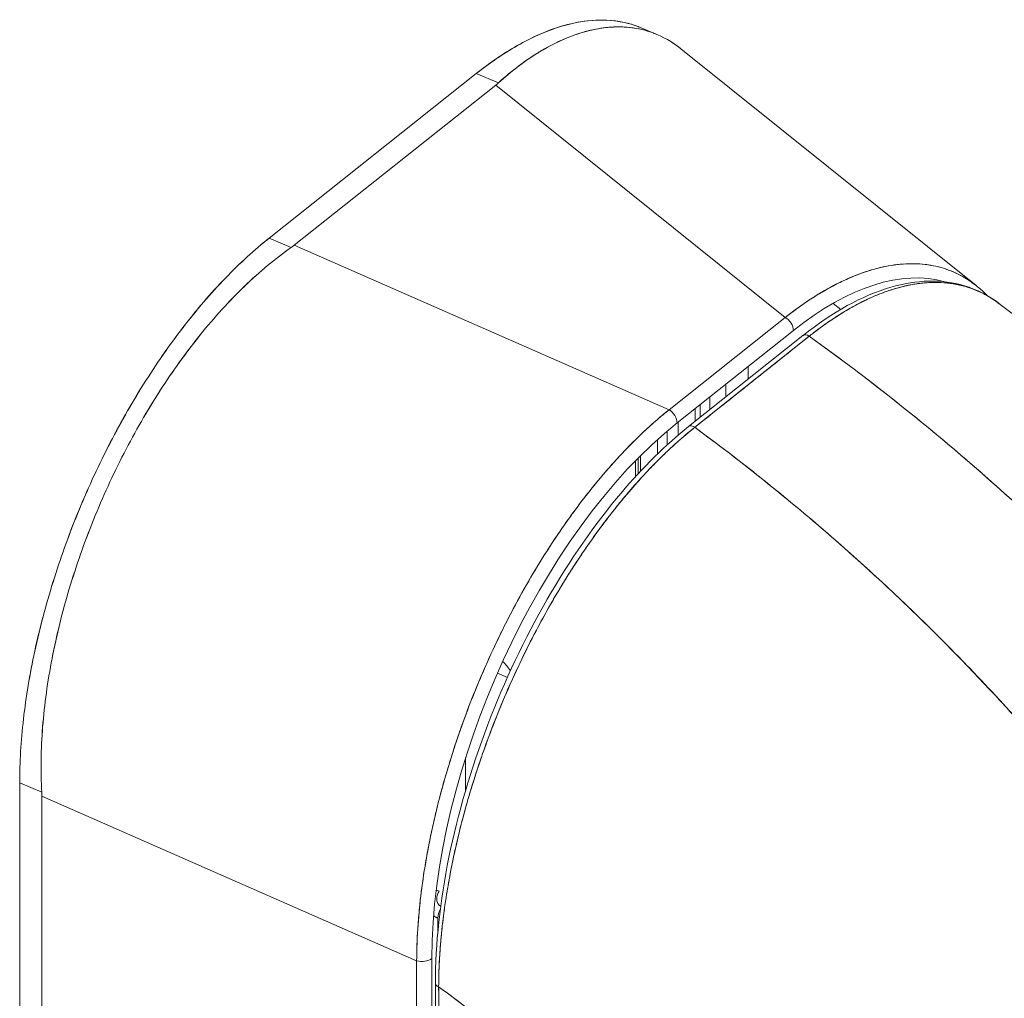
# Model space of a CAD drawing. Units: inches. Extents: x 13 to 362, y 27 to 226.
# Drawn here: x 344 to 346, y 162 to 164 of the extents above; entities that cross this region are included whole.
import ezdxf

# ---------------------------------------------------------------- set-up
doc = ezdxf.new("R2010")
doc.units = ezdxf.units.IN
doc.header["$LTSCALE"] = 22
doc.header["$MEASUREMENT"] = 0
doc.layers.add('Visible (ANSI)', color=7, linetype='Continuous', lineweight=5)

msp = doc.modelspace()

# ---------------------------------------------------------------- linework, layer by layer
at = {"layer": 'Visible (ANSI)'}
for p, q in [((345.20258, 163.69068), (345.18004, 163.70013)), ((345.65939, 163.33125), (345.23664, 163.67028)), ((344.94425, 163.63468), (344.64801, 163.39927)), ((344.64801, 163.39927), (344.94425, 163.63468)), ((344.94425, 163.63468), (344.97587, 163.62142)), ((344.97587, 163.62142), (344.94425, 163.63468)), ((344.97197, 163.61811), (344.68388, 163.38918)), ((344.68388, 163.38918), (344.97197, 163.61811)), ((345.38626, 163.28586), (344.97197, 163.61811)), ((344.97197, 163.61811), (345.38626, 163.28586)), ((344.67963, 163.38601), (344.64801, 163.39927)), ((344.64801, 163.39927), (344.67963, 163.38601)), ((345.21991, 163.15367), (344.68388, 163.38918)), ((344.68388, 163.38917), (345.21991, 163.15367)), ((344.69386, 163.38479), (344.69386, 163.38479)), ((345.43636, 163.32059), (345.43636, 163.32059)), ((345.45463, 163.30594), (345.46548, 163.29724)), ((345.21991, 163.15367), (345.38626, 163.28586)), ((345.38626, 163.28586), (345.21991, 163.15367)), ((345.39784, 163.26707), (345.23149, 163.13489)), ((345.41153, 163.2599), (345.24793, 163.12961)), ((345.42044, 163.25886), (345.25684, 163.12856)), ((345.33295, 163.2435), (345.33295, 163.2435)), ((345.30116, 163.21824), (345.30116, 163.21824)), ((345.30116, 163.21824), (345.30116, 163.21824)), ((345.33295, 163.19733), (345.33295, 163.21551)), ((345.27852, 163.20025), (345.27852, 163.20025)), ((345.26451, 163.18911), (345.26451, 163.18911)), ((345.26451, 163.18911), (345.26451, 163.18911)), ((345.30116, 163.17201), (345.30116, 163.19025)), ((345.30116, 163.19025), (345.30116, 163.17201)), ((345.27852, 163.17226), (345.27852, 163.15397)), ((345.20341, 163.16092), (345.20341, 163.16092)), ((345.21743, 163.15476), (345.21743, 163.15476)), ((345.2331, 163.16415), (345.2331, 163.16415)), ((345.25729, 163.13707), (345.25729, 163.15539)), ((345.26451, 163.16112), (345.26451, 163.14281)), ((345.26451, 163.14281), (345.26451, 163.16112)), ((345.30116, 163.16385), (345.30116, 163.16386)), ((345.30116, 163.16386), (345.30116, 163.16385)), ((345.20341, 163.13993), (345.20341, 163.1399)), ((345.21743, 163.15167), (345.21743, 163.15167)), ((345.27852, 163.14583), (345.27852, 163.14582)), ((345.2331, 163.13616), (345.2331, 163.11737)), ((345.25285, 163.13046), (345.25285, 163.13046)), ((345.25729, 163.12892), (345.25729, 163.12892)), ((345.26451, 163.13467), (345.26451, 163.13466)), ((345.26451, 163.13466), (345.26451, 163.13467)), ((345.172, 163.11082), (345.172, 163.11084)), ((345.20341, 163.11105), (345.20341, 163.09032)), ((345.21743, 163.10352), (345.21743, 163.12333)), ((345.2331, 163.10858), (345.2331, 163.10858)), ((345.17584, 163.08464), (345.17584, 163.0621)), ((345.17914, 163.06565), (345.17914, 163.08797)), ((345.172, 163.05794), (345.172, 163.08073)), ((345.17914, 163.05503), (345.17914, 163.05503)), ((345.172, 163.04707), (345.172, 163.04708)), ((345.17584, 163.05137), (345.17584, 163.05137)), ((344.98876, 162.77086), (344.97445, 162.77687)), ((344.92899, 162.60934), (344.92899, 162.65611)), ((344.2911, 161.8487), (344.2911, 162.61986)), ((344.2911, 162.61986), (344.32272, 162.6066)), ((344.2911, 162.61986), (344.2911, 161.8487)), ((344.32272, 162.6066), (344.2911, 162.61986)), ((344.32289, 162.60087), (344.32289, 161.83633)), ((344.32289, 161.83633), (344.32289, 162.60087)), ((344.32289, 162.60087), (344.85892, 162.36536)), ((344.85892, 162.36536), (344.32289, 162.60087)), ((344.32775, 162.59873), (344.32775, 162.59873)), ((344.32775, 162.59873), (344.32775, 162.59873)), ((344.34177, 162.59257), (344.34177, 162.59257)), ((344.38885, 162.57189), (344.38885, 162.57189)), ((344.40286, 162.56573), (344.40286, 162.56573)), ((344.71446, 162.42883), (344.71446, 162.42883)), ((344.88938, 162.40835), (344.88936, 162.4263)), ((344.86019, 162.40528), (344.86019, 162.40561)), ((344.83599, 162.37544), (344.83599, 162.37544)), ((344.85892, 162.36536), (344.85892, 161.69975)), ((344.85893, 161.69975), (344.85893, 162.36536)), ((344.88053, 162.36847), (344.88053, 161.70286))]:
    msp.add_line(p, q, dxfattribs=at)
msp.add_arc((345.16182, 163.10763), 0.01732, 28.13679, 28.17873, dxfattribs=at)
for centre, major_axis, ratio, start_param, end_param in [((344.88012, 163.65662), (0.11351, 0), 0.5773503, 5.655048, 5.7161303), ((344.88012, 163.65662), (0.11351, 0), 0.5773544, 5.6550619, 5.7161359), ((344.59206, 163.42771), (0.11351, 0), 0.5773503, 5.5936033, 5.6546856), ((344.59206, 163.42771), (0.11351, 0), 0.5773546, 5.5936077, 5.6546902), ((345.38692, 162.75572), (0.24306, 0.57557), 0.4657825, 0.0557915, 0.7063055), ((345.38382, 163.27295), (-0.01078, 0.01356), 0.6605596, 3.8351032, 5.231366), ((345.38382, 163.27295), (0.01078, -0.01356), 0.6605596, 0.6935098, 2.0897732), ((345.418, 163.25177), (-0.00647, 0.00813), 0.6598232, 5.1096572, 6.2831853), ((345.418, 163.25177), (-0.00648, 0.00813), 0.6598082, 5.1097402, 6.2829127), ((345.24328, 163.17236), (0.01078, -0.01356), 0.6605596, 1.5654553, 1.5654889), ((345.21748, 163.14076), (-0.01078, 0.01356), 0.6605596, 3.8351025, 5.2313659), ((345.21748, 163.14076), (0.01078, -0.01356), 0.6605596, 0.6935109, 2.0897734), ((345.24328, 163.17236), (0.01732, 0), 0.5773503, 4.0909721, 4.0910158), ((345.24241, 162.64088), (0.23308, 0.5598), 0.4944832, 0.7300089, 2.2706376), ((345.2544, 163.12148), (-0.00647, 0.00813), 0.6598394, 5.1097706, 6.2831854), ((345.2544, 163.12148), (-0.00647, 0.00813), 0.6598232, 5.1096649, 6.2834073), ((345.16182, 163.10763), (-0.01078, 0.01356), 0.6605596, 4.4969726, 4.49754), ((344.79613, 162.44769), (0.1542, 0.36761), 0.4799246, 6.0028429, 6.0857087), ((344.23106, 162.63937), (-0.07062, 0.08887), 0.6605596, 3.8352837, 3.896366), ((344.23106, 162.63937), (-0.07062, 0.08887), 0.660564, 3.8352781, 3.8963605), ((344.79533, 162.44781), (0.15356, 0.36608), 0.4799246, 1.6888, 1.6888017), ((344.8957, 162.45592), (0.01439, -0.00964), 0.3310387, 2.1044046, 2.4369519), ((344.89954, 162.43441), (-0.0067, -0.01597), 0.4799303, 4.5761545, 5.4319936), ((344.86652, 162.37435), (-0.01732, 0), 0.5773503, 1.1170106, 2.5132734), ((344.86652, 162.37435), (0.01732, 0), 0.5773503, 4.2586034, 5.6548668), ((344.89618, 162.33315), (-0.01039, -0.00002), 0.5788028, 0.0000014, 0.9812815), ((344.89618, 162.33315), (-0.01039, -0.00002), 0.5788028, 0.0000013, 0.9812814)]:
    msp.add_ellipse(centre, major_axis=major_axis, ratio=ratio, start_param=start_param, end_param=end_param, dxfattribs=at)
for points, knots in [([(344.94425, 163.63468), (344.96355, 163.65001), (344.98288, 163.66326), (345.00196, 163.67418), (345.01919, 163.68405), (345.03622, 163.69201), (345.05287, 163.69799), (345.06855, 163.70362), (345.0839, 163.70748), (345.09876, 163.70952), (345.11355, 163.71154), (345.12785, 163.71176), (345.14153, 163.71016), (345.15502, 163.70858), (345.1679, 163.70523), (345.18004, 163.70013)], [0, 0, 0, 0, 0.10317934, 0.10317934, 0.10317934, 0.19641039, 0.19641039, 0.19641039, 0.28427206, 0.28427206, 0.28427206, 0.37171763, 0.37171763, 0.37171763, 0.45794859, 0.45794859, 0.45794859, 0.45794859]), ([(344.94425, 163.63468), (344.96546, 163.65151), (344.98627, 163.66557), (345.00687, 163.67694), (345.02747, 163.68832), (345.04785, 163.697), (345.06747, 163.70275), (345.08709, 163.7085), (345.10595, 163.7113), (345.12385, 163.71121), (345.14176, 163.71113), (345.15872, 163.70815), (345.1745, 163.70232), (345.17636, 163.70163), (345.17821, 163.7009), (345.18004, 163.70013)], [0, 0, 0, 0, 0.11111111, 0.11111111, 0.11111111, 0.22222222, 0.22222222, 0.22222222, 0.33333333, 0.33333333, 0.33333333, 0.44444444, 0.44444444, 0.44444444, 0.457576, 0.457576, 0.457576, 0.457576]), ([(344.97587, 163.62142), (344.99534, 163.63897), (345.01501, 163.65375), (345.03456, 163.66562), (345.0541, 163.67748), (345.07353, 163.68641), (345.0924, 163.69239), (345.11128, 163.69836), (345.12961, 163.70138), (345.14714, 163.70145), (345.16467, 163.70152), (345.18141, 163.69863), (345.19708, 163.69284), (345.21118, 163.68764), (345.22441, 163.68009), (345.23664, 163.67028)], [0, 0, 0, 0, 0.11111111, 0.11111111, 0.11111111, 0.22222222, 0.22222222, 0.22222222, 0.33333333, 0.33333333, 0.33333333, 0.44444444, 0.44444444, 0.44444444, 0.54435251, 0.54435251, 0.54435251, 0.54435251]), ([(345.23664, 163.67028), (345.22646, 163.67845), (345.21559, 163.68505), (345.20409, 163.69003), (345.2018, 163.69102), (345.19949, 163.69195), (345.19715, 163.69282), (345.18671, 163.69668), (345.1758, 163.69926), (345.16448, 163.70053), (345.15883, 163.70116), (345.15307, 163.70147), (345.14723, 163.70145), (345.13919, 163.70143), (345.13098, 163.70078), (345.12262, 163.69951), (345.11273, 163.69801), (345.10265, 163.69563), (345.0924, 163.69239), (345.08769, 163.6909), (345.08295, 163.68923), (345.07818, 163.68737), (345.0638, 163.68177), (345.04918, 163.6745), (345.0345, 163.66558), (345.03288, 163.6646), (345.03126, 163.66359), (345.02964, 163.66257), (345.0117, 163.65123), (344.99369, 163.63745), (344.97587, 163.62142)], [0.45561727, 0.45561727, 0.45561727, 0.45561727, 0.53894326, 0.53894326, 0.53894326, 0.55555556, 0.55555556, 0.55555556, 0.62964405, 0.62964405, 0.62964405, 0.66666667, 0.66666667, 0.66666667, 0.71756909, 0.71756909, 0.71756909, 0.77777778, 0.77777778, 0.77777778, 0.80543769, 0.80543769, 0.80543769, 0.88888889, 0.88888889, 0.88888889, 0.8980912, 0.8980912, 0.8980912, 1, 1, 1, 1]), ([(344.2911, 162.61986), (344.29112, 162.64934), (344.2929, 162.67967), (344.2965, 162.71114), (344.30009, 162.74262), (344.3055, 162.77523), (344.31259, 162.80812), (344.31968, 162.841), (344.32844, 162.87416), (344.33875, 162.90722), (344.34905, 162.94028), (344.3609, 162.97325), (344.37413, 163.00568), (344.38735, 163.03811), (344.40195, 163.06999), (344.41773, 163.10091), (344.43351, 163.13182), (344.45046, 163.16175), (344.46837, 163.1903), (344.48627, 163.21884), (344.50512, 163.246), (344.52474, 163.27144), (344.54436, 163.29688), (344.56475, 163.3206), (344.58536, 163.34198), (344.60596, 163.36335), (344.62679, 163.38238), (344.64801, 163.39927)], [0, 0, 0, 0, 0.1111111, 0.1111111, 0.1111111, 0.2222222, 0.2222222, 0.2222222, 0.3333333, 0.3333333, 0.3333333, 0.4444444, 0.4444444, 0.4444444, 0.5555556, 0.5555556, 0.5555556, 0.6666667, 0.6666667, 0.6666667, 0.7777778, 0.7777778, 0.7777778, 0.8888889, 0.8888889, 0.8888889, 1, 1, 1, 1]), ([(344.2911, 162.61986), (344.2911, 162.64901), (344.2929, 162.67966), (344.29651, 162.71128), (344.30012, 162.74287), (344.30553, 162.77544), (344.31268, 162.80852), (344.31971, 162.84108), (344.32844, 162.87415), (344.33874, 162.90721), (344.349, 162.94012), (344.36082, 162.97303), (344.37402, 163.00543), (344.38731, 163.03803), (344.402, 163.07012), (344.41787, 163.10119), (344.43364, 163.13206), (344.45057, 163.16193), (344.4684, 163.19035), (344.4863, 163.21889), (344.50511, 163.24596), (344.52453, 163.27117), (344.54426, 163.29678), (344.56461, 163.32046), (344.58529, 163.34191), (344.60599, 163.36338), (344.62703, 163.3826), (344.64801, 163.39927)], [0, 0, 0, 0, 0.1122454, 0.1122454, 0.1122454, 0.2243578, 0.2243578, 0.2243578, 0.3347491, 0.3347491, 0.3347491, 0.444677, 0.444677, 0.444677, 0.5552985, 0.5552985, 0.5552985, 0.6652244, 0.6652244, 0.6652244, 0.7756204, 0.7756204, 0.7756204, 0.8877415, 0.8877415, 0.8877415, 1, 1, 1, 1]), ([(344.32272, 162.6066), (344.32101, 162.63678), (344.32144, 162.66809), (344.32395, 162.70012), (344.32645, 162.73216), (344.33102, 162.76491), (344.33743, 162.79795), (344.34385, 162.83098), (344.3521, 162.86429), (344.36204, 162.89748), (344.37197, 162.93067), (344.38359, 162.96375), (344.39671, 162.99624), (344.40983, 163.02874), (344.42444, 163.06064), (344.44034, 163.09152), (344.45625, 163.1224), (344.47344, 163.15224), (344.4917, 163.18061), (344.50996, 163.20899), (344.52928, 163.23589), (344.54947, 163.26096), (344.56967, 163.28603), (344.59074, 163.30926), (344.6125, 163.33022), (344.63426, 163.35119), (344.65672, 163.36988), (344.67963, 163.38601)], [0, 0, 0, 0, 0.1111111, 0.1111111, 0.1111111, 0.2222222, 0.2222222, 0.2222222, 0.3333333, 0.3333333, 0.3333333, 0.4444444, 0.4444444, 0.4444444, 0.5555556, 0.5555556, 0.5555556, 0.6666667, 0.6666667, 0.6666667, 0.7777778, 0.7777778, 0.7777778, 0.8888889, 0.8888889, 0.8888889, 1, 1, 1, 1]), ([(344.67963, 163.38601), (344.65689, 163.36997), (344.63444, 163.35133), (344.61269, 163.33041), (344.59084, 163.30939), (344.56969, 163.28606), (344.54941, 163.26088), (344.54938, 163.26084), (344.54935, 163.26081), (344.54932, 163.26077), (344.52917, 163.23574), (344.50988, 163.20887), (344.49168, 163.18058), (344.49164, 163.18052), (344.4916, 163.18046), (344.49156, 163.1804), (344.47336, 163.15211), (344.45626, 163.12242), (344.44044, 163.09172), (344.44039, 163.09161), (344.44033, 163.09149), (344.44027, 163.09138), (344.4244, 163.06056), (344.40983, 163.02874), (344.39674, 162.99631), (344.39669, 162.9962), (344.39664, 162.99608), (344.3966, 162.99596), (344.38356, 162.96365), (344.37199, 162.93074), (344.36209, 162.89765), (344.36206, 162.89758), (344.36204, 162.89751), (344.36202, 162.89744), (344.35212, 162.86435), (344.34388, 162.83109), (344.33747, 162.79812), (344.33746, 162.79807), (344.33745, 162.79801), (344.33744, 162.79796), (344.33101, 162.76487), (344.32643, 162.73208), (344.32394, 162.70002), (344.32393, 162.69994), (344.32392, 162.69986), (344.32392, 162.69979), (344.32144, 162.66781), (344.32104, 162.63656), (344.32272, 162.6066)], [0, 0, 0, 0, 0.1108364, 0.1108364, 0.1108364, 0.2222222, 0.2222222, 0.2222222, 0.2223767, 0.2223767, 0.2223767, 0.3330931, 0.3330931, 0.3330931, 0.3333333, 0.3333333, 0.3333333, 0.4440371, 0.4440371, 0.4440371, 0.4444444, 0.4444444, 0.4444444, 0.5555556, 0.5555556, 0.5555556, 0.5559572, 0.5559572, 0.5559572, 0.6666667, 0.6666667, 0.6666667, 0.6669005, 0.6669005, 0.6669005, 0.7776076, 0.7776076, 0.7776076, 0.7777778, 0.7777778, 0.7777778, 0.8888889, 0.8888889, 0.8888889, 0.8891566, 0.8891566, 0.8891566, 1, 1, 1, 1]), ([(345.65983, 163.3309), (345.64762, 163.34069), (345.6343, 163.34828), (345.62001, 163.35357), (345.60407, 163.35948), (345.58692, 163.36253), (345.56879, 163.36266), (345.55066, 163.3628), (345.53155, 163.36002), (345.51172, 163.35432), (345.49188, 163.34862), (345.47132, 163.34), (345.4503, 163.32856), (345.42929, 163.31712), (345.40781, 163.30285), (345.38626, 163.28586)], [0.45599894, 0.45599894, 0.45599894, 0.45599894, 0.55555556, 0.55555556, 0.55555556, 0.66666667, 0.66666667, 0.66666667, 0.77777778, 0.77777778, 0.77777778, 0.88888889, 0.88888889, 0.88888889, 1, 1, 1, 1]), ([(345.38626, 163.28586), (345.39121, 163.28976), (345.39617, 163.29352), (345.40112, 163.29714), (345.40747, 163.30177), (345.4138, 163.30618), (345.42012, 163.31036), (345.42642, 163.31452), (345.43271, 163.31845), (345.43897, 163.32213), (345.44521, 163.32581), (345.45142, 163.32924), (345.45761, 163.33244), (345.46377, 163.33562), (345.4699, 163.33856), (345.476, 163.34125), (345.48207, 163.34394), (345.48811, 163.34637), (345.49409, 163.34856), (345.50007, 163.35074), (345.50599, 163.35268), (345.51185, 163.35436), (345.51638, 163.35565), (345.52087, 163.3568), (345.52532, 163.3578), (345.52663, 163.35809), (345.52794, 163.35837), (345.52924, 163.35863), (345.53495, 163.3598), (345.54061, 163.36072), (345.5462, 163.36138), (345.55177, 163.36204), (345.55727, 163.36245), (345.5627, 163.3626), (345.56811, 163.36275), (345.57345, 163.36265), (345.5787, 163.36229), (345.58394, 163.36194), (345.5891, 163.36133), (345.59417, 163.36046), (345.59923, 163.3596), (345.6042, 163.35849), (345.60907, 163.35712), (345.61394, 163.35576), (345.6187, 163.35414), (345.62336, 163.35228), (345.62803, 163.35041), (345.63258, 163.3483), (345.63702, 163.34594), (345.63904, 163.34487), (345.64103, 163.34375), (345.643, 163.34258), (345.64537, 163.34117), (345.64771, 163.33969), (345.65002, 163.33813), (345.65336, 163.33587), (345.65663, 163.33346), (345.65983, 163.3309)], [0, 0, 0, 0, 0.026039, 0.026039, 0.026039, 0.05939974, 0.05939974, 0.05939974, 0.09265021, 0.09265021, 0.09265021, 0.12579441, 0.12579441, 0.12579441, 0.15883993, 0.15883993, 0.15883993, 0.19179099, 0.19179099, 0.19179099, 0.22465332, 0.22465332, 0.22465332, 0.25, 0.25, 0.25, 0.25743611, 0.25743611, 0.25743611, 0.29014084, 0.29014084, 0.29014084, 0.32277501, 0.32277501, 0.32277501, 0.35534973, 0.35534973, 0.35534973, 0.38787621, 0.38787621, 0.38787621, 0.42036626, 0.42036626, 0.42036626, 0.45283209, 0.45283209, 0.45283209, 0.48528604, 0.48528604, 0.48528604, 0.5, 0.5, 0.5, 0.51773856, 0.51773856, 0.51773856, 0.54348804, 0.54348804, 0.54348804, 0.54348804]), ([(345.41159, 163.25995), (345.45368, 163.29346), (345.49664, 163.31723), (345.57435, 163.33983), (345.6106, 163.3407), (345.66035, 163.3257), (345.67697, 163.31712), (345.69194, 163.30563)], [0.0002945, 0.0002945, 0.0002945, 0.0002945, 0.6154414, 0.6154414, 1.1846915, 1.1846915, 1.5006117, 1.5006117, 1.5006117, 1.5006117]), ([(345.42044, 163.25886), (345.42687, 163.26399), (345.43422, 163.26959), (345.44193, 163.2751), (345.44496, 163.27726), (345.44805, 163.27942), (345.45117, 163.28153), (345.45696, 163.28546), (345.46284, 163.28926), (345.46884, 163.29292), (345.47428, 163.29624), (345.47982, 163.29944), (345.48552, 163.30253), (345.49032, 163.30514), (345.49523, 163.30767), (345.50023, 163.31009), (345.50769, 163.3137), (345.51535, 163.31706), (345.52319, 163.32009), (345.52704, 163.32158), (345.53093, 163.32299), (345.53487, 163.32431), (345.54431, 163.32748), (345.55399, 163.33012), (345.56389, 163.33209), (345.5664, 163.33259), (345.56893, 163.33305), (345.57147, 163.33346), (345.58312, 163.33534), (345.59505, 163.33623), (345.60714, 163.33579), (345.60761, 163.33577), (345.60807, 163.33576), (345.60854, 163.33573), (345.62043, 163.3352), (345.63248, 163.33338), (345.64461, 163.32981), (345.64704, 163.3291), (345.64948, 163.32831), (345.65191, 163.32745), (345.66073, 163.32434), (345.66957, 163.32024), (345.67822, 163.31501), (345.68285, 163.31221), (345.68742, 163.3091), (345.69192, 163.30565)], [0, 0, 0, 0, 0.06523304, 0.06523304, 0.06523304, 0.09090909, 0.09090909, 0.09090909, 0.13860647, 0.13860647, 0.13860647, 0.18181818, 0.18181818, 0.18181818, 0.21829509, 0.21829509, 0.21829509, 0.27272727, 0.27272727, 0.27272727, 0.29948752, 0.29948752, 0.29948752, 0.36363636, 0.36363636, 0.36363636, 0.37991289, 0.37991289, 0.37991289, 0.45454545, 0.45454545, 0.45454545, 0.45742948, 0.45742948, 0.45742948, 0.53075351, 0.53075351, 0.53075351, 0.54545455, 0.54545455, 0.54545455, 0.59864852, 0.59864852, 0.59864852, 0.62707803, 0.62707803, 0.62707803, 0.62707803]), ([(345.69192, 163.30564), (345.69059, 163.30667), (345.68924, 163.30767), (345.68788, 163.30864), (345.68451, 163.31106), (345.68106, 163.31331), (345.67754, 163.31542), (345.67363, 163.31775), (345.66962, 163.31989), (345.66554, 163.32183), (345.65868, 163.32508), (345.65158, 163.32778), (345.64427, 163.32991), (345.6377, 163.33183), (345.63096, 163.33328), (345.62406, 163.33428), (345.62349, 163.33436), (345.62293, 163.33444), (345.62236, 163.33451), (345.61666, 163.33527), (345.61086, 163.33572), (345.60496, 163.33586), (345.59911, 163.33599), (345.59316, 163.33582), (345.58713, 163.33534), (345.58168, 163.33492), (345.57616, 163.33424), (345.57057, 163.33331), (345.56689, 163.3327), (345.56318, 163.33199), (345.55945, 163.33116), (345.55804, 163.33085), (345.55664, 163.33053), (345.55523, 163.33019), (345.55052, 163.32905), (345.54577, 163.32775), (345.54098, 163.32628), (345.5366, 163.32493), (345.53219, 163.32344), (345.52775, 163.32181), (345.52367, 163.32031), (345.51956, 163.3187), (345.51544, 163.31696), (345.51162, 163.31536), (345.50778, 163.31366), (345.50393, 163.31185), (345.50039, 163.31019), (345.49684, 163.30845), (345.49327, 163.30662), (345.49261, 163.30628), (345.49194, 163.30594), (345.49128, 163.30559), (345.48867, 163.30424), (345.48606, 163.30284), (345.48345, 163.3014), (345.48051, 163.29978), (345.47757, 163.2981), (345.47462, 163.29637), (345.47204, 163.29486), (345.46946, 163.2933), (345.46687, 163.2917), (345.46459, 163.2903), (345.46232, 163.28886), (345.46004, 163.2874), (345.45802, 163.2861), (345.45601, 163.28478), (345.45399, 163.28343), (345.45218, 163.28222), (345.45037, 163.281), (345.44856, 163.27975), (345.44691, 163.27862), (345.44526, 163.27746), (345.44361, 163.2763), (345.44207, 163.27521), (345.44053, 163.2741), (345.43899, 163.27298), (345.43753, 163.27192), (345.43607, 163.27085), (345.43461, 163.26977), (345.43325, 163.26875), (345.43188, 163.26773), (345.43052, 163.26669), (345.42926, 163.26574), (345.42801, 163.26478), (345.42675, 163.26381), (345.42562, 163.26294), (345.42449, 163.26206), (345.42336, 163.26117), (345.42239, 163.2604), (345.42142, 163.25963), (345.42044, 163.25886)], [0.4633763, 0.4633763, 0.4633763, 0.4633763, 0.47388318, 0.47388318, 0.47388318, 0.5, 0.5, 0.5, 0.52901418, 0.52901418, 0.52901418, 0.57771486, 0.57771486, 0.57771486, 0.62141426, 0.62141426, 0.62141426, 0.625, 0.625, 0.625, 0.66093044, 0.66093044, 0.66093044, 0.69657857, 0.69657857, 0.69657857, 0.72877143, 0.72877143, 0.72877143, 0.75, 0.75, 0.75, 0.75797646, 0.75797646, 0.75797646, 0.78462583, 0.78462583, 0.78462583, 0.80903983, 0.80903983, 0.80903983, 0.83150999, 0.83150999, 0.83150999, 0.85230754, 0.85230754, 0.85230754, 0.87143345, 0.87143345, 0.87143345, 0.875, 0.875, 0.875, 0.88896243, 0.88896243, 0.88896243, 0.90464107, 0.90464107, 0.90464107, 0.91836826, 0.91836826, 0.91836826, 0.93042595, 0.93042595, 0.93042595, 0.94109165, 0.94109165, 0.94109165, 0.9506376, 0.9506376, 0.9506376, 0.95933528, 0.95933528, 0.95933528, 0.96745418, 0.96745418, 0.96745418, 0.97513585, 0.97513585, 0.97513585, 0.98232263, 0.98232263, 0.98232263, 0.98893224, 0.98893224, 0.98893224, 0.99487724, 0.99487724, 0.99487724, 1, 1, 1, 1]), ([(345.69192, 163.30565), (345.89161, 163.15236), (346.07952, 162.96546), (346.27324, 162.70093), (346.3116, 162.64366), (346.34708, 162.58493)], [0, 0, 0, 0, 2.2443154, 2.2443154, 2.8393725, 2.8393725, 2.8393725, 2.8393725]), ([(345.25684, 163.12856), (345.27304, 163.14145), (345.28559, 163.15144), (345.29558, 163.1594), (345.30556, 163.16735), (345.31297, 163.17327), (345.31888, 163.17798), (345.32478, 163.18269), (345.32917, 163.18619), (345.33305, 163.18929), (345.33694, 163.19239), (345.34032, 163.19508), (345.3442, 163.19817), (345.34809, 163.20127), (345.35248, 163.20476), (345.3584, 163.20946), (345.36431, 163.21416), (345.37175, 163.22006), (345.38173, 163.22802), (345.39172, 163.23597), (345.40426, 163.24596), (345.42044, 163.25886)], [0, 0, 0, 0, 0.1428571, 0.1428571, 0.1428571, 0.2857143, 0.2857143, 0.2857143, 0.4285714, 0.4285714, 0.4285714, 0.5714286, 0.5714286, 0.5714286, 0.7142857, 0.7142857, 0.7142857, 0.8571429, 0.8571429, 0.8571429, 1, 1, 1, 1]), ([(345.42044, 163.25886), (345.45913, 163.23115), (345.49662, 163.20299), (345.53288, 163.17452), (345.56914, 163.14605), (345.60418, 163.11728), (345.638, 163.08833), (345.67182, 163.05938), (345.70442, 163.03026), (345.7358, 163.00109), (345.76719, 162.97192), (345.79737, 162.9427), (345.82635, 162.91353), (345.85533, 162.88437), (345.88312, 162.85527), (345.90975, 162.82632), (345.93637, 162.79738), (345.96183, 162.76859), (345.98616, 162.74004), (346.01048, 162.7115), (346.03367, 162.6832), (346.05576, 162.65522), (346.07778, 162.62734), (346.09871, 162.59977), (346.11859, 162.57259)], [0, 0, 0, 0, 0.1250508, 0.1250508, 0.1250508, 0.2501057, 0.2501057, 0.2501057, 0.3751607, 0.3751607, 0.3751607, 0.5002156, 0.5002156, 0.5002156, 0.6252706, 0.6252706, 0.6252706, 0.7503255, 0.7503255, 0.7503255, 0.8753805, 0.8753805, 0.8753805, 1, 1, 1, 1]), ([(346.11859, 162.57259), (346.10406, 162.59246), (346.08897, 162.61253), (346.0733, 162.63278), (346.04203, 162.6732), (346.00847, 162.71433), (345.9725, 162.75595), (345.93653, 162.79757), (345.89815, 162.83968), (345.85726, 162.88199), (345.81638, 162.9243), (345.77299, 162.96681), (345.72704, 163.0092), (345.68109, 163.05159), (345.63257, 163.09385), (345.58147, 163.1356), (345.53037, 163.17735), (345.47669, 163.21858), (345.42044, 163.25886)], [0, 0, 0, 0, 0.09109, 0.09109, 0.09109, 0.272872, 0.272872, 0.272872, 0.454654, 0.454654, 0.454654, 0.636436, 0.636436, 0.636436, 0.818218, 0.818218, 0.818218, 1, 1, 1, 1]), ([(344.85892, 162.36536), (344.85896, 162.3722), (344.85909, 162.37911), (344.85932, 162.38609), (344.85962, 162.39503), (344.86007, 162.4041), (344.86069, 162.41328), (344.8613, 162.42242), (344.86207, 162.43167), (344.86301, 162.44102), (344.86393, 162.45034), (344.86502, 162.45975), (344.86626, 162.46925), (344.8675, 162.47872), (344.8689, 162.48827), (344.87045, 162.49789), (344.872, 162.50748), (344.8737, 162.51714), (344.87555, 162.52686), (344.8774, 162.53656), (344.8794, 162.54631), (344.88155, 162.5561), (344.8832, 162.56366), (344.88495, 162.57124), (344.88678, 162.57884), (344.88732, 162.58107), (344.88787, 162.5833), (344.88842, 162.58554), (344.89085, 162.59536), (344.89343, 162.60521), (344.89615, 162.61509), (344.89887, 162.62494), (344.90173, 162.63481), (344.90472, 162.64468), (344.90771, 162.65454), (344.91084, 162.6644), (344.9141, 162.67426), (344.91736, 162.6841), (344.92075, 162.69393), (344.92427, 162.70374), (344.92779, 162.71354), (344.93143, 162.72332), (344.9352, 162.73306), (344.93897, 162.7428), (344.94286, 162.7525), (344.94687, 162.76215), (344.95088, 162.7718), (344.95501, 162.7814), (344.95925, 162.79094), (344.96117, 162.79526), (344.96312, 162.79958), (344.96508, 162.80387), (344.96746, 162.80906), (344.96986, 162.81422), (344.9723, 162.81936), (344.97676, 162.82877), (344.98133, 162.8381), (344.98601, 162.84735), (344.99068, 162.8566), (344.99545, 162.86577), (345.00033, 162.87484), (345.0052, 162.88392), (345.01017, 162.8929), (345.01523, 162.90177), (345.02029, 162.91065), (345.02545, 162.91942), (345.03068, 162.92807), (345.03592, 162.93673), (345.04125, 162.94527), (345.04665, 162.95367), (345.05205, 162.9621), (345.05754, 162.97038), (345.06309, 162.97853), (345.06865, 162.98669), (345.07428, 162.9947), (345.07997, 163.00256), (345.08073, 163.00361), (345.08149, 163.00466), (345.08226, 163.00571), (345.08721, 163.0125), (345.09221, 163.01917), (345.09725, 163.02572), (345.10308, 163.0333), (345.10896, 163.0407), (345.11489, 163.04794), (345.12084, 163.05519), (345.12683, 163.06227), (345.13285, 163.06916), (345.1389, 163.07608), (345.14498, 163.0828), (345.15109, 163.08933), (345.15721, 163.09589), (345.16337, 163.10224), (345.16955, 163.10839), (345.17575, 163.11457), (345.18197, 163.12053), (345.1882, 163.12629), (345.19445, 163.13207), (345.20072, 163.13763), (345.20699, 163.14297), (345.21129, 163.14664), (345.2156, 163.15021), (345.21991, 163.15367)], [0, 0, 0, 0, 0.0260388, 0.0260388, 0.0260388, 0.0593991, 0.0593991, 0.0593991, 0.0926497, 0.0926497, 0.0926497, 0.1257938, 0.1257938, 0.1257938, 0.1588389, 0.1588389, 0.1588389, 0.1917905, 0.1917905, 0.1917905, 0.2246532, 0.2246532, 0.2246532, 0.25, 0.25, 0.25, 0.2574358, 0.2574358, 0.2574358, 0.2901404, 0.2901404, 0.2901404, 0.3227745, 0.3227745, 0.3227745, 0.3553485, 0.3553485, 0.3553485, 0.3878767, 0.3878767, 0.3878767, 0.4203668, 0.4203668, 0.4203668, 0.4528349, 0.4528349, 0.4528349, 0.4852879, 0.4852879, 0.4852879, 0.5, 0.5, 0.5, 0.5177401, 0.5177401, 0.5177401, 0.550195, 0.550195, 0.550195, 0.5826627, 0.5826627, 0.5826627, 0.6151545, 0.6151545, 0.6151545, 0.6476861, 0.6476861, 0.6476861, 0.6802665, 0.6802665, 0.6802665, 0.7129059, 0.7129059, 0.7129059, 0.7456178, 0.7456178, 0.7456178, 0.75, 0.75, 0.75, 0.7784088, 0.7784088, 0.7784088, 0.8112784, 0.8112784, 0.8112784, 0.8442369, 0.8442369, 0.8442369, 0.8772913, 0.8772913, 0.8772913, 0.9104457, 0.9104457, 0.9104457, 0.9437053, 0.9437053, 0.9437053, 0.9770768, 0.9770768, 0.9770768, 1, 1, 1, 1]), ([(345.21991, 163.15367), (345.19856, 163.13657), (345.17738, 163.11694), (345.1566, 163.09517), (345.13582, 163.0734), (345.11544, 163.04948), (345.09576, 163.02378), (345.07608, 162.99807), (345.0571, 162.97059), (345.03907, 162.94172), (345.02104, 162.91285), (345.00396, 162.8826), (344.98805, 162.85138), (344.97214, 162.82016), (344.9574, 162.78797), (344.94402, 162.75523), (344.93065, 162.7225), (344.91864, 162.68922), (344.90816, 162.65584), (344.89769, 162.62246), (344.88875, 162.58899), (344.8815, 162.55587), (344.87424, 162.52276), (344.86867, 162.49), (344.86487, 162.4581), (344.86107, 162.42619), (344.85904, 162.39513), (344.85893, 162.36536)], [0, 0, 0, 0, 0.1111111, 0.1111111, 0.1111111, 0.2222222, 0.2222222, 0.2222222, 0.3333333, 0.3333333, 0.3333333, 0.4444444, 0.4444444, 0.4444444, 0.5555556, 0.5555556, 0.5555556, 0.6666667, 0.6666667, 0.6666667, 0.7777778, 0.7777778, 0.7777778, 0.8888889, 0.8888889, 0.8888889, 1, 1, 1, 1]), ([(344.88578, 162.33313), (344.88569, 162.38893), (344.89231, 162.45061), (344.91772, 162.57564), (344.93673, 162.64054), (344.98434, 162.76519), (345.01343, 162.82656), (345.07785, 162.93835), (345.11394, 162.99025), (345.18258, 163.07135), (345.21534, 163.10365), (345.24793, 163.12961)], [0, 0, 0, 0, 0.5895442, 0.5895442, 1.1718583, 1.1718583, 1.7469748, 1.7469748, 2.3175023, 2.3175023, 2.7937954, 2.7937954, 2.7937954, 2.7937954]), ([(345.25684, 163.12856), (345.25586, 163.12778), (345.25488, 163.127), (345.25391, 163.12621), (345.25277, 163.12529), (345.25164, 163.12437), (345.2505, 163.12344), (345.24924, 163.1224), (345.24798, 163.12136), (345.24672, 163.12031), (345.24535, 163.11916), (345.24398, 163.11801), (345.24261, 163.11685), (345.24114, 163.1156), (345.23968, 163.11435), (345.23822, 163.11308), (345.23668, 163.11174), (345.23513, 163.11039), (345.23359, 163.10902), (345.23194, 163.10756), (345.23029, 163.10608), (345.22864, 163.10459), (345.22682, 163.10295), (345.22501, 163.10129), (345.2232, 163.09962), (345.22118, 163.09775), (345.21916, 163.09585), (345.21714, 163.09394), (345.21486, 163.09177), (345.21258, 163.08957), (345.2103, 163.08735), (345.2077, 163.08482), (345.20511, 163.08225), (345.20252, 163.07964), (345.19956, 163.07667), (345.19661, 163.07364), (345.19366, 163.07058), (345.19109, 163.06789), (345.18852, 163.06517), (345.18595, 163.06242), (345.18524, 163.06166), (345.18452, 163.06089), (345.18381, 163.06012), (345.18024, 163.05626), (345.17668, 163.05234), (345.17313, 163.04835), (345.16928, 163.04402), (345.16544, 163.03961), (345.16162, 163.03512), (345.15749, 163.03029), (345.15338, 163.02536), (345.1493, 163.02035), (345.14487, 163.01492), (345.14046, 163.00939), (345.13608, 163.00376), (345.13131, 162.99764), (345.12658, 162.9914), (345.12188, 162.98506), (345.12047, 162.98315), (345.11906, 162.98123), (345.11765, 162.9793), (345.11395, 162.97423), (345.11027, 162.9691), (345.10663, 162.9639), (345.1011, 162.95603), (345.09564, 162.94801), (345.09024, 162.93986), (345.0843, 162.93089), (345.07844, 162.92176), (345.07267, 162.91248), (345.06652, 162.90258), (345.06046, 162.8925), (345.05452, 162.88227), (345.05434, 162.88196), (345.05416, 162.88166), (345.05399, 162.88135), (345.0473, 162.86981), (345.04076, 162.85809), (345.03438, 162.84619), (345.02739, 162.83316), (345.02059, 162.81993), (345.014, 162.80653), (345.00888, 162.79612), (345.00389, 162.78562), (344.99903, 162.77503), (344.99696, 162.77052), (344.99491, 162.76599), (344.99289, 162.76145), (344.98537, 162.74456), (344.9782, 162.72747), (344.9714, 162.71026), (344.96504, 162.69415), (344.95901, 162.67794), (344.95332, 162.66167), (344.95248, 162.65926), (344.95164, 162.65685), (344.95082, 162.65444), (344.94481, 162.63691), (344.9392, 162.61932), (344.93403, 162.60175), (344.92941, 162.58607), (344.92513, 162.5704), (344.92121, 162.55479), (344.92051, 162.55201), (344.91982, 162.54922), (344.91915, 162.54645), (344.91646, 162.53538), (344.91394, 162.52434), (344.91162, 162.51336), (344.90901, 162.50106), (344.90664, 162.48883), (344.9045, 162.47669), (344.90258, 162.46577), (344.90085, 162.45493), (344.89931, 162.44419), (344.89881, 162.44068), (344.89833, 162.43718), (344.89787, 162.43369), (344.89706, 162.42753), (344.89632, 162.4214), (344.89564, 162.41531), (344.89467, 162.40664), (344.89384, 162.39806), (344.89314, 162.38956), (344.8925, 162.38184), (344.89198, 162.37419), (344.89156, 162.36662), (344.89119, 162.35975), (344.8909, 162.35295), (344.89071, 162.34621), (344.89053, 162.34013), (344.89043, 162.33411), (344.89041, 162.32814)], [0, 0, 0, 0, 0.0051535, 0.0051535, 0.0051535, 0.011125, 0.011125, 0.011125, 0.0177599, 0.0177599, 0.0177599, 0.024968, 0.024968, 0.024968, 0.0326646, 0.0326646, 0.0326646, 0.0407909, 0.0407909, 0.0407909, 0.0494929, 0.0494929, 0.0494929, 0.0590435, 0.0590435, 0.0590435, 0.0697173, 0.0697173, 0.0697173, 0.0817898, 0.0817898, 0.0817898, 0.0955416, 0.0955416, 0.0955416, 0.1112568, 0.1112568, 0.1112568, 0.125, 0.125, 0.125, 0.1288152, 0.1288152, 0.1288152, 0.1479502, 0.1479502, 0.1479502, 0.1687359, 0.1687359, 0.1687359, 0.1911746, 0.1911746, 0.1911746, 0.2155136, 0.2155136, 0.2155136, 0.2420183, 0.2420183, 0.2420183, 0.25, 0.25, 0.25, 0.2709744, 0.2709744, 0.2709744, 0.3027382, 0.3027382, 0.3027382, 0.3376886, 0.3376886, 0.3376886, 0.375, 0.375, 0.375, 0.3761252, 0.3761252, 0.3761252, 0.4181661, 0.4181661, 0.4181661, 0.4642343, 0.4642343, 0.4642343, 0.5, 0.5, 0.5, 0.515243, 0.515243, 0.515243, 0.571952, 0.571952, 0.571952, 0.625, 0.625, 0.625, 0.6328539, 0.6328539, 0.6328539, 0.6899725, 0.6899725, 0.6899725, 0.7409194, 0.7409194, 0.7409194, 0.75, 0.75, 0.75, 0.7861698, 0.7861698, 0.7861698, 0.8266644, 0.8266644, 0.8266644, 0.8630945, 0.8630945, 0.8630945, 0.875, 0.875, 0.875, 0.8960305, 0.8960305, 0.8960305, 0.9259483, 0.9259483, 0.9259483, 0.9531124, 0.9531124, 0.9531124, 0.9777644, 0.9777644, 0.9777644, 1, 1, 1, 1]), ([(344.89041, 162.32814), (344.89043, 162.34255), (344.89093, 162.35821), (344.89203, 162.37495), (344.89286, 162.38761), (344.89402, 162.4009), (344.89557, 162.41476), (344.89612, 162.41966), (344.89672, 162.42464), (344.89736, 162.42967), (344.8999, 162.4495), (344.9032, 162.4703), (344.90722, 162.49143), (344.90888, 162.50018), (344.91067, 162.50898), (344.91257, 162.51779), (344.9155, 162.5314), (344.91871, 162.54503), (344.92219, 162.55868), (344.92779, 162.58068), (344.93409, 162.60276), (344.94111, 162.62495), (344.9416, 162.62649), (344.94209, 162.62804), (344.94258, 162.62958), (344.95035, 162.65384), (344.95896, 162.67819), (344.96816, 162.70195), (344.97203, 162.71195), (344.976, 162.72185), (344.98005, 162.73159), (344.986, 162.74592), (344.99212, 162.75994), (344.99834, 162.77353), (345.00704, 162.79256), (345.01592, 162.81075), (345.02477, 162.82792), (345.02724, 162.83271), (345.0297, 162.83742), (345.03216, 162.84205), (345.04436, 162.865), (345.05646, 162.88604), (345.0684, 162.90555), (345.06885, 162.9063), (345.06931, 162.90704), (345.06976, 162.90778), (345.08191, 162.92753), (345.0939, 162.9457), (345.10559, 162.96242), (345.10813, 162.96605), (345.11065, 162.96961), (345.11316, 162.9731), (345.1231, 162.98695), (345.13281, 162.99975), (345.14228, 163.01164), (345.14622, 163.01659), (345.15011, 163.02138), (345.15397, 163.02603), (345.16183, 163.0355), (345.16951, 163.04436), (345.17699, 163.05265), (345.18199, 163.05819), (345.1869, 163.06348), (345.1917, 163.06853), (345.19741, 163.07451), (345.20295, 163.08014), (345.2084, 163.0855), (345.21441, 163.09141), (345.2203, 163.09698), (345.22609, 163.10228), (345.22922, 163.10513), (345.23231, 163.1079), (345.23535, 163.11057), (345.24306, 163.11735), (345.2504, 163.12344), (345.25684, 163.12856)], [0, 0, 0, 0, 0.0517615, 0.0517615, 0.0517615, 0.0909091, 0.0909091, 0.0909091, 0.1047558, 0.1047558, 0.1047558, 0.1592603, 0.1592603, 0.1592603, 0.1818182, 0.1818182, 0.1818182, 0.2166395, 0.2166395, 0.2166395, 0.2727273, 0.2727273, 0.2727273, 0.27663, 0.27663, 0.27663, 0.3378724, 0.3378724, 0.3378724, 0.3636364, 0.3636364, 0.3636364, 0.4015229, 0.4015229, 0.4015229, 0.4545455, 0.4545455, 0.4545455, 0.4693394, 0.4693394, 0.4693394, 0.5426566, 0.5426566, 0.5426566, 0.5454545, 0.5454545, 0.5454545, 0.6201601, 0.6201601, 0.6201601, 0.6363636, 0.6363636, 0.6363636, 0.7005689, 0.7005689, 0.7005689, 0.7272727, 0.7272727, 0.7272727, 0.7817474, 0.7817474, 0.7817474, 0.8181818, 0.8181818, 0.8181818, 0.861421, 0.861421, 0.861421, 0.9090909, 0.9090909, 0.9090909, 0.9347795, 0.9347795, 0.9347795, 1, 1, 1, 1]), ([(345.25684, 163.12856), (345.31234, 163.08769), (345.36525, 163.04584), (345.41553, 163.00344), (345.46582, 162.96104), (345.51348, 162.9181), (345.55855, 162.87501), (345.60361, 162.83192), (345.64608, 162.78867), (345.68601, 162.7456), (345.72594, 162.70252), (345.76333, 162.65963), (345.79828, 162.6172), (345.83322, 162.57476), (345.86572, 162.53278), (345.8959, 162.49149), (345.91101, 162.4708), (345.92555, 162.45029), (345.93952, 162.42997)], [0, 0, 0, 0, 0.181782, 0.181782, 0.181782, 0.363564, 0.363564, 0.363564, 0.545346, 0.545346, 0.545346, 0.727128, 0.727128, 0.727128, 0.90891, 0.90891, 0.90891, 1, 1, 1, 1]), ([(345.93952, 162.42997), (345.92041, 162.45777), (345.90024, 162.48594), (345.87896, 162.51441), (345.85761, 162.54298), (345.83515, 162.57186), (345.81154, 162.60097), (345.78792, 162.63008), (345.76316, 162.65942), (345.73721, 162.68891), (345.71127, 162.7184), (345.68414, 162.74803), (345.6558, 162.7777), (345.62746, 162.80738), (345.59791, 162.8371), (345.56714, 162.86676), (345.53636, 162.89642), (345.50436, 162.92602), (345.47112, 162.95543), (345.43788, 162.98484), (345.4034, 163.01406), (345.36769, 163.04296), (345.33197, 163.07187), (345.29502, 163.10045), (345.25684, 163.12856)], [0, 0, 0, 0, 0.1246195, 0.1246195, 0.1246195, 0.2496745, 0.2496745, 0.2496745, 0.3747294, 0.3747294, 0.3747294, 0.4997844, 0.4997844, 0.4997844, 0.6248393, 0.6248393, 0.6248393, 0.7498943, 0.7498943, 0.7498943, 0.8749492, 0.8749492, 0.8749492, 1, 1, 1, 1]), ([(344.89113, 162.46493), (344.89096, 162.46468), (344.8908, 162.46442), (344.89064, 162.46417), (344.88951, 162.46233), (344.88867, 162.46039), (344.88816, 162.45843), (344.88769, 162.45667), (344.88749, 162.45489), (344.88758, 162.45319), (344.88766, 162.45166), (344.88798, 162.45019), (344.88852, 162.44885), (344.88901, 162.44764), (344.88968, 162.44654), (344.89053, 162.44558), (344.89128, 162.44474), (344.89217, 162.444), (344.89317, 162.44342), (344.89322, 162.44339), (344.89327, 162.44336), (344.89332, 162.44333)], [0, 0, 0, 0, 0.03103332, 0.03103332, 0.03103332, 0.25399264, 0.25399264, 0.25399264, 0.45447823, 0.45447823, 0.45447823, 0.63413461, 0.63413461, 0.63413461, 0.79488546, 0.79488546, 0.79488546, 0.93796581, 0.93796581, 0.93796581, 0.94509811, 0.94509811, 0.94509811, 0.94509811]), ([(344.88936, 162.42631), (344.88842, 162.42669), (344.88751, 162.42713), (344.88664, 162.4276), (344.88537, 162.42829), (344.88418, 162.42908), (344.88308, 162.42994)], [0, 0, 0, 0, 0.06666995, 0.06666995, 0.06666995, 0.16316696, 0.16316696, 0.16316696, 0.16316696]), ([(345.93952, 162.42997), (345.93295, 162.42498), (345.92565, 162.41896), (345.91789, 162.41214), (345.91144, 162.40645), (345.90467, 162.40021), (345.89778, 162.39359), (345.89567, 162.39156), (345.89354, 162.38949), (345.89141, 162.38738), (345.88144, 162.37755), (345.87123, 162.36688), (345.86068, 162.35512), (345.85725, 162.35131), (345.85379, 162.34737), (345.85028, 162.34331), (345.84262, 162.33445), (345.83475, 162.32499), (345.8267, 162.31489), (345.81724, 162.30301), (345.80752, 162.29023), (345.79759, 162.27649), (345.79525, 162.27326), (345.79291, 162.26998), (345.79056, 162.26665), (345.77836, 162.24939), (345.76589, 162.23074), (345.75346, 162.21102), (345.74939, 162.20456), (345.74533, 162.19799), (345.74128, 162.19132), (345.73299, 162.17766), (345.72477, 162.16357), (345.71665, 162.1491), (345.71192, 162.14066), (345.70722, 162.13209), (345.70256, 162.1234), (345.69708, 162.11317), (345.69166, 162.10278), (345.6863, 162.09224), (345.68466, 162.089), (345.68302, 162.08575), (345.68139, 162.08248), (345.67014, 162.05996), (345.65921, 162.03681), (345.6487, 162.0132), (345.64433, 162.0034), (345.64004, 161.99353), (345.63582, 161.98358), (345.6302, 161.97035), (345.62473, 161.95701), (345.6194, 161.94356), (345.61055, 161.92121), (345.6021, 161.89854), (345.59416, 161.87566), (345.59338, 161.8734), (345.5926, 161.87114), (345.59182, 161.86888), (345.5886, 161.85944), (345.58546, 161.84997), (345.58242, 161.84052), (345.57928, 161.8308), (345.57625, 161.82112), (345.57333, 161.81155), (345.56735, 161.79202), (345.56182, 161.77297), (345.55679, 161.75494), (345.55667, 161.75451), (345.55655, 161.75407), (345.55643, 161.75363), (345.55148, 161.73588), (345.54701, 161.71914), (345.54322, 161.70332), (345.53955, 161.68804), (345.53652, 161.67361), (345.53427, 161.65994)], [0, 0, 0, 0, 0.060624, 0.060624, 0.060624, 0.1111111, 0.1111111, 0.1111111, 0.1265869, 0.1265869, 0.1265869, 0.1987914, 0.1987914, 0.1987914, 0.2222222, 0.2222222, 0.2222222, 0.273294, 0.273294, 0.273294, 0.3333333, 0.3333333, 0.3333333, 0.3474368, 0.3474368, 0.3474368, 0.4205222, 0.4205222, 0.4205222, 0.4444444, 0.4444444, 0.4444444, 0.4933991, 0.4933991, 0.4933991, 0.5219496, 0.5219496, 0.5219496, 0.5555556, 0.5555556, 0.5555556, 0.5658861, 0.5658861, 0.5658861, 0.6371166, 0.6371166, 0.6371166, 0.6666667, 0.6666667, 0.6666667, 0.7059933, 0.7059933, 0.7059933, 0.7713333, 0.7713333, 0.7713333, 0.7777778, 0.7777778, 0.7777778, 0.804681, 0.804681, 0.804681, 0.8323648, 0.8323648, 0.8323648, 0.8888889, 0.8888889, 0.8888889, 0.8902659, 0.8902659, 0.8902659, 0.9461063, 0.9461063, 0.9461063, 1, 1, 1, 1]), ([(345.53427, 161.65994), (345.53572, 161.6673), (345.53727, 161.67472), (345.5389, 161.68222), (345.54072, 161.69058), (345.54265, 161.69904), (345.54469, 161.70758), (345.54695, 161.71703), (345.54933, 161.72659), (345.55184, 161.73625), (345.55386, 161.74405), (345.55596, 161.75191), (345.55813, 161.75982), (345.55894, 161.76276), (345.55975, 161.76571), (345.56058, 161.76866), (345.56396, 161.78071), (345.56751, 161.79289), (345.57122, 161.80514), (345.57535, 161.81878), (345.57968, 161.83251), (345.5842, 161.84627), (345.58633, 161.85274), (345.58851, 161.85922), (345.59072, 161.86569), (345.59381, 161.87473), (345.59699, 161.88376), (345.60024, 161.89277), (345.60659, 161.91038), (345.61322, 161.92789), (345.6201, 161.94524), (345.62357, 161.95397), (345.62709, 161.96266), (345.63068, 161.9713), (345.63527, 161.98238), (345.63996, 161.99336), (345.64474, 162.00425), (345.65443, 162.02636), (345.66449, 162.04806), (345.67484, 162.06924), (345.67532, 162.07022), (345.6758, 162.0712), (345.67628, 162.07217), (345.68658, 162.09314), (345.69716, 162.11358), (345.70797, 162.13339), (345.71393, 162.14431), (345.71995, 162.15504), (345.72603, 162.16556), (345.73098, 162.17413), (345.73597, 162.18255), (345.74099, 162.19084), (345.75142, 162.20805), (345.76199, 162.22466), (345.77264, 162.24059), (345.7746, 162.24352), (345.77656, 162.24642), (345.77852, 162.2493), (345.78644, 162.26093), (345.7944, 162.27219), (345.80239, 162.28306), (345.81165, 162.29566), (345.82094, 162.30774), (345.83023, 162.31928), (345.83093, 162.32014), (345.83162, 162.32101), (345.83232, 162.32187), (345.84025, 162.33164), (345.84818, 162.34102), (345.85611, 162.35), (345.86407, 162.35902), (345.87203, 162.36764), (345.87999, 162.37586), (345.8821, 162.37805), (345.88422, 162.3802), (345.88633, 162.38233), (345.89149, 162.38753), (345.89665, 162.39255), (345.90178, 162.39739), (345.90844, 162.40368), (345.91507, 162.40966), (345.92165, 162.41531), (345.92767, 162.42047), (345.93364, 162.42537), (345.93952, 162.42997)], [0, 0, 0, 0, 0.0255606, 0.0255606, 0.0255606, 0.0540743, 0.0540743, 0.0540743, 0.0856527, 0.0856527, 0.0856527, 0.1111111, 0.1111111, 0.1111111, 0.1205644, 0.1205644, 0.1205644, 0.1591176, 0.1591176, 0.1591176, 0.202025, 0.202025, 0.202025, 0.2222222, 0.2222222, 0.2222222, 0.25045, 0.25045, 0.25045, 0.305586, 0.305586, 0.305586, 0.3333333, 0.3333333, 0.3333333, 0.3688988, 0.3688988, 0.3688988, 0.4411046, 0.4411046, 0.4411046, 0.4444444, 0.4444444, 0.4444444, 0.5160884, 0.5160884, 0.5160884, 0.5555556, 0.5555556, 0.5555556, 0.5876754, 0.5876754, 0.5876754, 0.6544159, 0.6544159, 0.6544159, 0.6666667, 0.6666667, 0.6666667, 0.7161429, 0.7161429, 0.7161429, 0.7734695, 0.7734695, 0.7734695, 0.7777778, 0.7777778, 0.7777778, 0.8266877, 0.8266877, 0.8266877, 0.8758248, 0.8758248, 0.8758248, 0.8888889, 0.8888889, 0.8888889, 0.9207769, 0.9207769, 0.9207769, 0.9621735, 0.9621735, 0.9621735, 1, 1, 1, 1]), ([(344.89348, 161.68068), (344.89325, 161.69566), (344.89309, 161.71185), (344.89297, 161.7289), (344.89287, 161.7418), (344.89279, 161.75519), (344.89272, 161.76895), (344.89272, 161.77034), (344.89271, 161.77173), (344.8927, 161.77313), (344.89264, 161.78646), (344.89258, 161.80013), (344.89251, 161.81404), (344.89246, 161.82655), (344.8924, 161.83927), (344.89235, 161.85214), (344.89232, 161.85793), (344.89229, 161.86375), (344.89226, 161.8696), (344.89223, 161.87566), (344.8922, 161.88177), (344.89217, 161.88789), (344.89212, 161.89911), (344.89205, 161.91041), (344.89199, 161.92172), (344.89189, 161.93971), (344.89177, 161.95773), (344.89166, 161.97574), (344.89164, 161.97891), (344.89162, 161.98208), (344.8916, 161.98525), (344.89148, 162.00579), (344.89135, 162.02617), (344.89124, 162.04598), (344.89118, 162.0573), (344.89112, 162.06845), (344.89107, 162.07931), (344.89103, 162.0888), (344.89099, 162.09807), (344.89096, 162.10717), (344.89093, 162.11799), (344.8909, 162.12857), (344.89088, 162.13897), (344.89086, 162.15005), (344.89085, 162.16092), (344.89084, 162.17161), (344.89084, 162.17178), (344.89084, 162.17196), (344.89084, 162.17213), (344.89083, 162.18399), (344.89083, 162.19565), (344.89083, 162.20709), (344.89083, 162.2198), (344.89083, 162.23224), (344.89082, 162.24435), (344.89082, 162.24796), (344.89081, 162.25154), (344.8908, 162.25508), (344.89079, 162.26514), (344.89076, 162.27495), (344.89072, 162.28447), (344.89065, 162.2999), (344.89055, 162.31456), (344.89041, 162.32814)], [0, 0, 0, 0, 0.0813345, 0.0813345, 0.0813345, 0.1428571, 0.1428571, 0.1428571, 0.1490754, 0.1490754, 0.1490754, 0.2083692, 0.2083692, 0.2083692, 0.2617182, 0.2617182, 0.2617182, 0.2857143, 0.2857143, 0.2857143, 0.31059, 0.31059, 0.31059, 0.3561525, 0.3561525, 0.3561525, 0.4285714, 0.4285714, 0.4285714, 0.4413317, 0.4413317, 0.4413317, 0.5241049, 0.5241049, 0.5241049, 0.5714286, 0.5714286, 0.5714286, 0.6127464, 0.6127464, 0.6127464, 0.6618881, 0.6618881, 0.6618881, 0.7142857, 0.7142857, 0.7142857, 0.7151287, 0.7151287, 0.7151287, 0.7733012, 0.7733012, 0.7733012, 0.8379135, 0.8379135, 0.8379135, 0.8571429, 0.8571429, 0.8571429, 0.9116532, 0.9116532, 0.9116532, 1, 1, 1, 1]), ([(344.89041, 162.32814), (344.92765, 162.3007), (344.96351, 162.27283), (344.99798, 162.24471), (345.03246, 162.21659), (345.06554, 162.18822), (345.09725, 162.15979), (345.12896, 162.13136), (345.1593, 162.10286), (345.18828, 162.07445), (345.21726, 162.04604), (345.2449, 162.01772), (345.27122, 161.98962), (345.29754, 161.96151), (345.32255, 161.93364), (345.3463, 161.9061), (345.37005, 161.87856), (345.39253, 161.85136), (345.41381, 161.8246), (345.43509, 161.79784), (345.45517, 161.77151), (345.4741, 161.74571), (345.49303, 161.71991), (345.51083, 161.69463), (345.52755, 161.66993), (345.52981, 161.66659), (345.53205, 161.66326), (345.53427, 161.65994)], [0, 0, 0, 0, 0.1229209, 0.1229209, 0.1229209, 0.2458419, 0.2458419, 0.2458419, 0.3687628, 0.3687628, 0.3687628, 0.4916838, 0.4916838, 0.4916838, 0.6146047, 0.6146047, 0.6146047, 0.7375257, 0.7375257, 0.7375257, 0.8604466, 0.8604466, 0.8604466, 0.9833676, 0.9833676, 0.9833676, 1, 1, 1, 1]), ([(344.89041, 162.32814), (344.89051, 162.26889), (344.89065, 162.2101), (344.89086, 162.15179), (344.89091, 162.13717), (344.89097, 162.12258), (344.89103, 162.10802), (344.89119, 162.06774), (344.89138, 162.02768), (344.89158, 161.98784), (344.89175, 161.95584), (344.89191, 161.92398), (344.89209, 161.89226), (344.8922, 161.87369), (344.8923, 161.85518), (344.89241, 161.83671), (344.89273, 161.78431), (344.89307, 161.73229), (344.89348, 161.68068)], [0, 0, 0, 0, 0.2665189, 0.2665189, 0.2665189, 0.3333333, 0.3333333, 0.3333333, 0.5182057, 0.5182057, 0.5182057, 0.6666667, 0.6666667, 0.6666667, 0.7535422, 0.7535422, 0.7535422, 1, 1, 1, 1]), ([(345.53427, 161.65994), (345.51728, 161.68531), (345.49916, 161.71132), (345.47981, 161.7379), (345.46047, 161.76447), (345.43992, 161.79161), (345.41808, 161.81922), (345.39624, 161.84684), (345.37311, 161.87492), (345.34864, 161.90338), (345.32417, 161.93184), (345.29835, 161.96066), (345.27112, 161.98972), (345.2439, 162.01878), (345.21527, 162.04808), (345.1852, 162.07746), (345.15513, 162.10685), (345.12361, 162.13633), (345.09062, 162.16572), (345.05763, 162.19511), (345.02317, 162.22441), (344.98722, 162.25344), (344.95606, 162.2786), (344.92379, 162.30355), (344.89041, 162.32814)], [0, 0, 0, 0, 0.1271165, 0.1271165, 0.1271165, 0.2542329, 0.2542329, 0.2542329, 0.3813494, 0.3813494, 0.3813494, 0.5084658, 0.5084658, 0.5084658, 0.6355823, 0.6355823, 0.6355823, 0.7626987, 0.7626987, 0.7626987, 0.8898152, 0.8898152, 0.8898152, 1, 1, 1, 1])]:
    msp.add_open_spline(points, degree=3, knots=knots, dxfattribs=at)
for points in [[(345.19114, 163.69488), (345.19114, 163.69488), (345.19114, 163.69488), (345.19115, 163.69488)], [(345.19114, 163.69488), (345.19114, 163.69488), (345.19114, 163.69488), (345.19114, 163.69488)], [(345.65983, 163.3309), (345.66521, 163.32658), (345.67038, 163.32187), (345.67532, 163.3168)], [(345.52049, 163.31903), (345.52049, 163.31903), (345.5205, 163.31904), (345.5205, 163.31904)], [(345.23319, 163.16422), (345.23319, 163.16422), (345.23319, 163.16422), (345.23319, 163.16422)], [(344.88309, 162.42995), (344.88493, 162.42851), (344.88705, 162.42729), (344.88936, 162.4263)], [(344.88838, 161.68585), (344.88694, 161.90116), (344.88613, 162.11696), (344.88578, 162.33313)]]:
    msp.add_open_spline(points, degree=3, dxfattribs=at)

doc.saveas('drawing.dxf')
